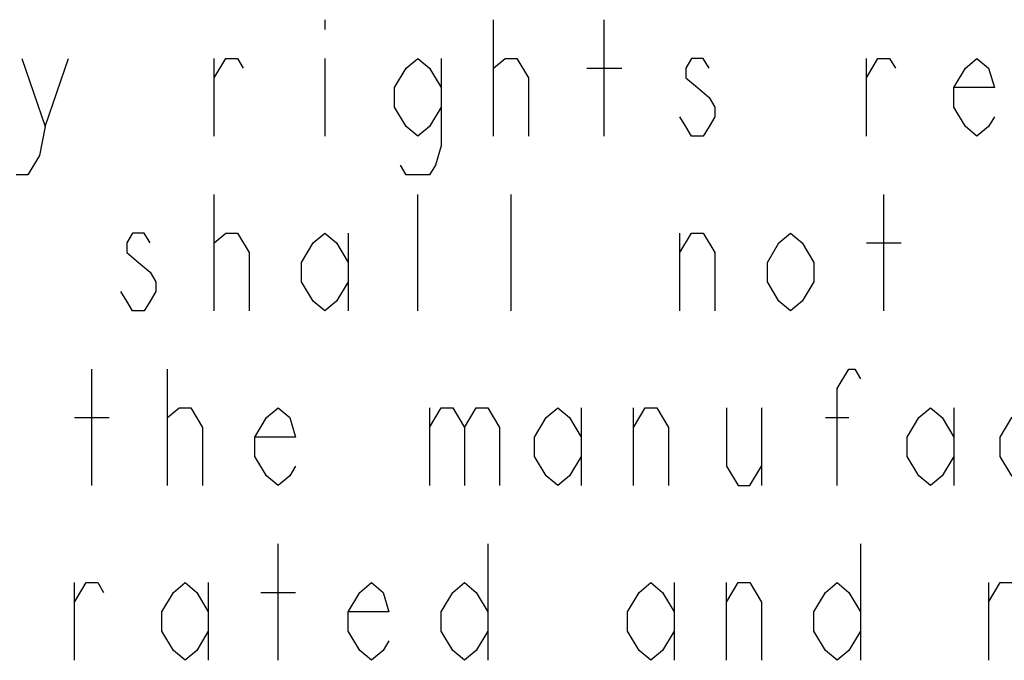
# Model space of a CAD drawing. Units: millimetres. Extents: x 0 to 420, y 0 to 297.
# Drawn here: x 238 to 248, y 13 to 19 of the extents above; entities that cross this region are included whole.
import ezdxf

# ---------------------------------------------------------------- set-up
doc = ezdxf.new("R2010")
doc.units = ezdxf.units.MM
doc.header["$LTSCALE"] = 23.1
doc.layers.get('0').update_dxf_attribs({"linetype": 'CONTINUOUS'})

# ---------------------------------------------------------------- blocks, each defined once
blk = doc.blocks.new('MASCHERA_CARTIGLIO_BL0', base_point=(318, 147))
at = {"color": 9, "linetype": 'CONTINUOUS'}
for p, q in [((241.304, 18.6444), (241.304, 18.5527)), ((242.899, 17.5444), (242.899, 18.6444)), ((243.944, 17.5444), (243.944, 18.6444)), ((238.664, 17.6361), (238.884, 18.2777)), ((240.259, 17.5444), (240.259, 18.2777)), ((241.304, 18.2777), (241.304, 17.5444)), ((246.419, 17.5444), (246.419, 18.2777)), ((243.779, 18.1861), (244.109, 18.1861)), ((240.259, 15.8944), (240.259, 16.9944)), ((242.184, 15.8944), (242.184, 16.9944)), ((243.064, 15.8944), (243.064, 16.9944)), ((246.584, 15.8944), (246.584, 16.9944)), ((241.524, 16.6277), (241.524, 15.8944)), ((244.659, 15.8944), (244.659, 16.6277)), ((246.419, 16.5361), (246.749, 16.5361)), ((239.104, 14.2444), (239.104, 15.3444)), ((239.819, 14.2444), (239.819, 15.3444)), ((242.294, 14.9777), (242.294, 14.2444)), ((243.724, 14.9777), (243.724, 14.2444)), ((244.219, 14.2444), (244.219, 14.9777)), ((245.429, 14.9777), (245.429, 14.2444)), ((247.244, 14.9777), (247.244, 14.2444)), ((238.939, 14.8861), (239.269, 14.8861)), ((246.034, 14.8861), (246.254, 14.8861)), ((240.864, 12.5944), (240.864, 13.6944)), ((242.844, 13.6944), (242.844, 12.5944)), ((246.364, 13.6944), (246.364, 12.5944)), ((238.939, 12.5944), (238.939, 13.3277)), ((240.204, 13.3277), (240.204, 12.5944)), ((244.604, 13.3277), (244.604, 12.5944)), ((245.099, 12.5944), (245.099, 13.3277)), ((247.574, 13.3277), (247.574, 12.5944)), ((240.699, 13.2361), (241.029, 13.2361))]:
    blk.add_line(p, q, dxfattribs=at)
for points in [[(238.444, 18.2777), (238.664, 17.6361), (238.609, 17.3611), (238.499, 17.1777), (238.389, 17.1777)], [(240.259, 18.0944), (240.369, 18.2777), (240.479, 18.2777), (240.534, 18.1861)], [(242.404, 17.8194), (242.294, 17.6361), (242.184, 17.5444), (242.074, 17.6361), (241.964, 17.8194), (241.964, 18.0027), (242.074, 18.1861), (242.184, 18.2777), (242.294, 18.1861), (242.404, 18.0027)], [(242.404, 18.2777), (242.404, 17.4527), (242.349, 17.2694), (242.294, 17.1777), (242.074, 17.1777), (242.019, 17.2694)], [(242.899, 18.0944), (242.899, 18.1861), (243.009, 18.2777), (243.064, 18.2777), (243.119, 18.2777), (243.229, 18.0944), (243.229, 17.5444)], [(244.934, 18.1861), (244.879, 18.2777), (244.769, 18.2777), (244.714, 18.1861), (244.714, 18.0944), (244.824, 18.0027), (244.934, 17.9111), (244.989, 17.8194), (244.989, 17.7277), (244.934, 17.6361), (244.879, 17.5444), (244.769, 17.5444), (244.714, 17.6361), (244.659, 17.7277)], [(246.419, 18.0944), (246.529, 18.2777), (246.639, 18.2777), (246.694, 18.1861)], [(247.629, 17.7277), (247.574, 17.6361), (247.464, 17.5444), (247.354, 17.6361), (247.244, 17.8194), (247.244, 18.0027), (247.354, 18.1861), (247.464, 18.2777), (247.574, 18.1861), (247.629, 18.0027), (247.244, 18.0027)], [(239.654, 16.5361), (239.599, 16.6277), (239.489, 16.6277), (239.434, 16.5361), (239.434, 16.4444), (239.544, 16.3527), (239.654, 16.2611), (239.709, 16.1694), (239.709, 16.0777), (239.654, 15.9861), (239.599, 15.8944), (239.489, 15.8944), (239.434, 15.9861), (239.379, 16.0777)], [(240.259, 16.4444), (240.259, 16.5361), (240.369, 16.6277), (240.424, 16.6277), (240.479, 16.6277), (240.589, 16.4444), (240.589, 15.8944)], [(241.524, 16.1694), (241.414, 15.9861), (241.304, 15.8944), (241.194, 15.9861), (241.084, 16.1694), (241.084, 16.3527), (241.194, 16.5361), (241.304, 16.6277), (241.414, 16.5361), (241.524, 16.3527)], [(244.659, 16.4444), (244.769, 16.6277), (244.879, 16.6277), (244.989, 16.4444), (244.989, 15.8944)], [(245.924, 16.1694), (245.814, 15.9861), (245.704, 15.8944), (245.594, 15.9861), (245.484, 16.1694), (245.484, 16.3527), (245.594, 16.5361), (245.704, 16.6277), (245.814, 16.5361), (245.924, 16.3527), (245.924, 16.1694)], [(246.144, 14.2444), (246.144, 15.1611), (246.254, 15.3444), (246.309, 15.3444), (246.364, 15.2527)], [(239.819, 14.7944), (239.819, 14.8861), (239.929, 14.9777), (239.984, 14.9777), (240.039, 14.9777), (240.149, 14.7944), (240.149, 14.2444)], [(241.029, 14.4277), (240.974, 14.3361), (240.864, 14.2444), (240.754, 14.3361), (240.644, 14.5194), (240.644, 14.7027), (240.754, 14.8861), (240.864, 14.9777), (240.974, 14.8861), (241.029, 14.7027), (240.644, 14.7027)], [(242.294, 14.7944), (242.404, 14.9777), (242.514, 14.9777), (242.624, 14.7944), (242.624, 14.2444)], [(242.624, 14.7944), (242.734, 14.9777), (242.844, 14.9777), (242.954, 14.7944), (242.954, 14.2444)], [(243.724, 14.5194), (243.614, 14.3361), (243.504, 14.2444), (243.394, 14.3361), (243.284, 14.5194), (243.284, 14.7027), (243.394, 14.8861), (243.504, 14.9777), (243.614, 14.8861), (243.724, 14.7027)], [(244.219, 14.7944), (244.329, 14.9777), (244.439, 14.9777), (244.549, 14.7944), (244.549, 14.2444)], [(245.099, 14.9777), (245.099, 14.4277), (245.209, 14.2444), (245.319, 14.2444), (245.429, 14.4277)], [(247.244, 14.5194), (247.134, 14.3361), (247.024, 14.2444), (246.914, 14.3361), (246.804, 14.5194), (246.804, 14.7027), (246.914, 14.8861), (247.024, 14.9777), (247.134, 14.8861), (247.244, 14.7027)], [(248.014, 14.3361), (247.904, 14.2444), (247.794, 14.3361), (247.684, 14.5194), (247.684, 14.7027), (247.794, 14.8861), (247.904, 14.9777), (248.014, 14.8861)], [(238.939, 13.1444), (239.049, 13.3277), (239.159, 13.3277), (239.214, 13.2361)], [(240.204, 12.8694), (240.094, 12.6861), (239.984, 12.5944), (239.874, 12.6861), (239.764, 12.8694), (239.764, 13.0527), (239.874, 13.2361), (239.984, 13.3277), (240.094, 13.2361), (240.204, 13.0527)], [(241.909, 12.7777), (241.854, 12.6861), (241.744, 12.5944), (241.634, 12.6861), (241.524, 12.8694), (241.524, 13.0527), (241.634, 13.2361), (241.744, 13.3277), (241.854, 13.2361), (241.909, 13.0527), (241.524, 13.0527)], [(242.844, 12.8694), (242.734, 12.6861), (242.624, 12.5944), (242.514, 12.6861), (242.404, 12.8694), (242.404, 13.0527), (242.514, 13.2361), (242.624, 13.3277), (242.734, 13.2361), (242.844, 13.0527)], [(244.604, 12.8694), (244.494, 12.6861), (244.384, 12.5944), (244.274, 12.6861), (244.164, 12.8694), (244.164, 13.0527), (244.274, 13.2361), (244.384, 13.3277), (244.494, 13.2361), (244.604, 13.0527)], [(245.099, 13.1444), (245.209, 13.3277), (245.319, 13.3277), (245.429, 13.1444), (245.429, 12.5944)], [(246.364, 12.8694), (246.254, 12.6861), (246.144, 12.5944), (246.034, 12.6861), (245.924, 12.8694), (245.924, 13.0527), (246.034, 13.2361), (246.144, 13.3277), (246.254, 13.2361), (246.364, 13.0527)], [(247.574, 13.1444), (247.684, 13.3277), (247.794, 13.3277), (247.904, 13.1444), (247.904, 12.5944)]]:
    blk.add_lwpolyline(points, dxfattribs=at)

msp = doc.modelspace()

# ---------------------------------------------------------------- block references
at = {"color": 2, "linetype": 'CONTINUOUS'}
msp.add_blockref('MASCHERA_CARTIGLIO_BL0', (318, 147), dxfattribs=at)

doc.saveas('drawing.dxf')
